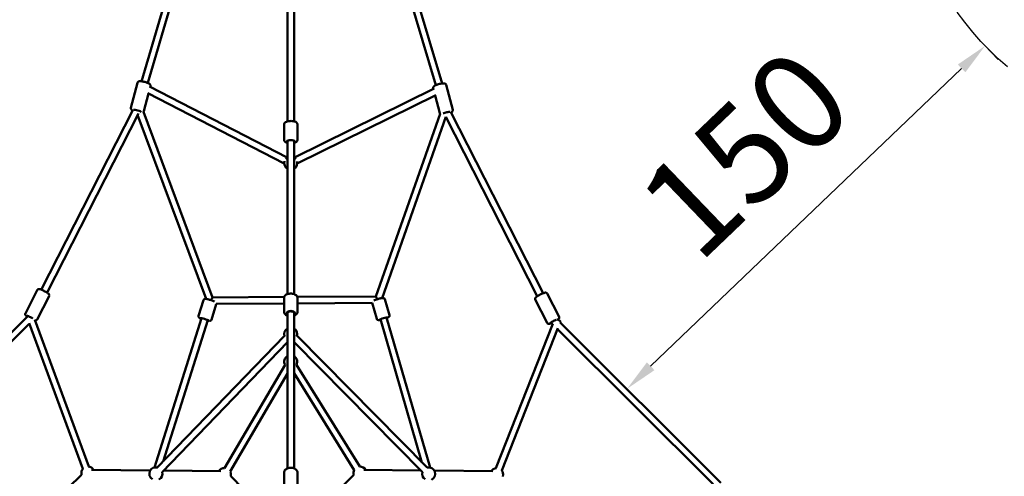
# Model space of a CAD drawing. Units: millimetres. Extents: x -12553 to 44330, y 42216 to 62732.
# Drawn here: x 31576 to 34598, y 57097 to 58501 of the extents above; entities that cross this region are included whole.
import ezdxf

# ---------------------------------------------------------------- set-up
doc = ezdxf.new("R2010")
doc.units = ezdxf.units.MM
doc.layers.add('MD_Visible', color=7, linetype='Continuous', lineweight=50)
doc.styles.get("Standard").update_dxf_attribs({"font": 'TT0246M.TTF'})
doc.dimstyles.new('asd', dxfattribs={"dimtxt": 300, "dimasz": 100, "dimexe": 1.25, "dimexo": 0.625, "dimgap": 80, "dimtad": 1, "dimdec": 0, "dimlfac": 0.1, "dimrnd": 5, "dimtxsty": 'Standard', "dimcen": 0, "dimadec": 0, "dimazin": 0, "dimtfac": 1, "dimtdec": 0, "dimtix": 1, "dimtmove": 2, "dimatfit": 3, "dimfxl": 1, "dimarcsym": 0})

# ---------------------------------------------------------------- blocks, each defined once
blk = doc.blocks.new('CustomObjectsInViewport8_0')
at = {"layer": 'MD_Visible'}
for p, q in [((4608.3, 8189.3), (4233.1, 6914.2)), ((5155.7, 6907.7), (4774.3, 8189.3)), ((4627, 8182.2), (4252.5, 6909.1)), ((5136.4, 6902.6), (4755.5, 8182.2)), ((4681.2, 6791.3), (4681.2, 7601)), ((4701.2, 6791.3), (4701.2, 7600.3)), ((4200.8, 6832.8), (4220.6, 6909.8)), ((4257.4, 6898.1), (4680.4, 6679.9)), ((4259.6, 6896.9), (4260.3, 6899.7)), ((5131.4, 6891.9), (4702.3, 6679.7)), ((5129.2, 6890.8), (5128.6, 6893.2)), ((5188.1, 6826.3), (5168.3, 6903.3)), ((4240.6, 6822.6), (4254.5, 6877.1)), ((4252.9, 6877.9), (4671.2, 6662.1)), ((5135.9, 6871.8), (4711.2, 6661.8)), ((5148.3, 6816.1), (5134.3, 6871)), ((4206.4, 6826.1), (3925.5, 6273.9)), ((4223.6, 6815.8), (3943.3, 6264.9)), ((4221.1, 6810.8), (4431.6, 6245.7)), ((4239, 6820), (4451.3, 6250.1)), ((5149.5, 6813.9), (4952, 6253.5)), ((5167.6, 6804.9), (4971.3, 6248.1)), ((5447.8, 6253.9), (5167.3, 6805.4)), ((5465.6, 6263), (5182.5, 6819.6)), ((4670.7, 6734.1), (4670.7, 6782.1)), ((4711.7, 6734.1), (4711.7, 6782.1)), ((4681.2, 6729.4), (4681.2, 6732)), ((4681.2, 6260.4), (4681.2, 6729.4)), ((4701.2, 6729.4), (4701.2, 6732)), ((4701.2, 6260.4), (4701.2, 6729.4)), ((3913.2, 6273), (3876.8, 6201.3)), ((5514.4, 6190.3), (5477.9, 6262.1)), ((3949.8, 6254.4), (3913.3, 6182.7)), ((4423.6, 6242.2), (4408.4, 6193.8)), ((4462.7, 6229.9), (4447.5, 6181.5)), ((4671.2, 6251.6), (4451.3, 6250.1)), ((4670.7, 6231.6), (4462.8, 6230.2)), ((4670.7, 6205.9), (4670.7, 6248.5)), ((4952, 6253.5), (4711.1, 6251.9)), ((4711.7, 6205.9), (4711.7, 6248.5)), ((4940.7, 6233.5), (4711.7, 6231.9)), ((4940.8, 6233.1), (4955, 6184.4)), ((4980.2, 6244.5), (4994.3, 6195.8)), ((5477.8, 6171.8), (5441.4, 6243.5)), ((4681.2, 6201.7), (4681.2, 6205.8)), ((4681.2, 5725), (4681.2, 6201.7)), ((4701.2, 6201.7), (4701.2, 6205.8)), ((4701.2, 5725), (4701.2, 6201.7)), ((3884, 6192.9), (3391.4, 5700.3)), ((3888.8, 6169.4), (3411.7, 5692.3)), ((3888.4, 6170.6), (4053.1, 5723.3)), ((3905.7, 6181.4), (4071.9, 5730.2)), ((4417.1, 6186.6), (4272.9, 5727.7)), ((4436.2, 6180.6), (4299.5, 5745.7)), ((4966.2, 6183.3), (5093.9, 5743.3)), ((4985.4, 6188.9), (5119.3, 5727.6)), ((5320.2, 5725.6), (5495, 6169.5)), ((5494.6, 6168.4), (5489.7, 6173.3)), ((5509, 6182.3), (5508.9, 6182.4)), ((5518, 6173.3), (5518.7, 6175.2)), ((6010.6, 5680.7), (5518, 6173.3)), ((5338.8, 5718.3), (5511, 6155.7)), ((5987.1, 5675.9), (5510, 6153)), ((4281.7, 5727.3), (4672, 6131.9)), ((4296.1, 5713.4), (4681.2, 6112.7)), ((4701.2, 6113.1), (5095.5, 5713.2)), ((4710.5, 6132.2), (5109.7, 5727.2)), ((4903.2, 5730.5), (4708.8, 6043.5)), ((4673.8, 6043), (4487.9, 5725.8)), ((4681.2, 6016.1), (4505.2, 5715.7)), ((4886.2, 5719.9), (4701.2, 6017.9)), ((4080.2, 5720.4), (4259.9, 5718.4)), ((4476.3, 5716), (4300.4, 5717.9)), ((4670.7, 5671.7), (4670.7, 5712.4)), ((4711.7, 5671.7), (4711.7, 5712.4)), ((5090.3, 5718.4), (4915.6, 5720.4)), ((5131.9, 5717.9), (5311.7, 5716)), ((3864.3, 5524.7), (4049.1, 5705.5)), ((4507.1, 5700.5), (4594.7, 5611.9)), ((4790.3, 5612.3), (4884.5, 5705.4))]:
    blk.add_line(p, q, dxfattribs=at)
at = {"layer": 'MD_Visible', "extrusion": (0, 0, -1)}
for centre, start, end in [((-4691.2, 6663), 38.7906, 60), ((-4691.2, 6663), 120, 141.8497), ((-4691.2, 6663), 300, 15.7877), ((-4691.2, 6663), 165.5332, 240), ((-4691.2, 6137.5), 341.4958, 60), ((-4691.2, 6137.5), 120, 197.8178), ((-4691.2, 6052.9), 330.2399, 60), ((-4691.2, 6052.9), 120, 208.2885), ((-4068.5, 5710.5), 345.6363, 45.2734), ((-4068.5, 5710.5), 94.2835, 150.6363), ((-4277.2, 5708.2), 302.0115, 103.9633), ((-4277.2, 5708.2), 163.9633, 242.0115), ((-4487.8, 5705.8), 30.6363, 90.3729), ((-4487.8, 5705.8), 150.3729, 195.3182), ((-4903.9, 5710.5), 345.3182, 28.1561), ((-4903.9, 5710.5), 88.1561, 150.6363), ((-5114.5, 5708.1), 304.4474, 15.4046), ((-5114.5, 5708.1), 75.4046, 244.4474), ((-5323.1, 5705.8), 30.6363, 86.9892), ((-5323.1, 5705.8), 135.9993, 195.6363)]:
    blk.add_arc(centre, 20, start, end, dxfattribs=at)
for centre, major_axis, ratio, start_param, end_param in [((4219.5, 6822.9), (-12.1, 3.1), 0.188554, 0.372553, 3.068762), ((5169.4, 6816.4), (-12.1, -3.1), 0.188554, 0.601817, 2.769417), ((4691.2, 6729.4), (-12.5, 0), 0.339394, 5.639664, 10.068259), ((4691.2, 6729.4), (-10, 0), 0.550646, 0, 0.000238), ((4691.2, 6201.7), (-12.5, 0), 0.550646, 5.639684, 10.068279), ((3892.8, 6187.6), (-11.1, 5.7), 0.115921, 5.748791, 8.491018), ((3892.8, 6187.6), (8.19, -5.95), 0.058157, 4.165686, 4.361177), ((3892.8, 6187.6), (8.19, -5.95), 0.058157, 4.361177, 4.387083), ((4426.4, 6182.9), (-11.9, 3.7), 0.102703, 5.639684, 10.068279), ((4976, 6185.3), (-12, -3.5), 0.102714, 5.639684, 10.068279), ((5498.4, 6176.6), (-11.1, -5.7), 0.115921, 5.466233, 8.666581), ((5509.4, 6178.9), (-9.3, 3.66), 0.306858, 1.292957, 3.141593), ((5498.4, 6176.6), (-11.1, -5.7), 0.115921, 2.807826, 3.250055)]:
    blk.add_ellipse(centre, major_axis=major_axis, ratio=ratio, start_param=start_param, end_param=end_param, dxfattribs=at)
at = {"layer": 'MD_Visible'}
for centre, major_axis, ratio, start_param, end_param in [((4691.2, 6729.4), (-10, 0), 0.451321, -1.026911, -0.000225), ((4691.2, 6729.4), (10, 0), 0.339394, 3.141593, 3.141718), ((4691.2, 6729.4), (-10, 0), 0.451321, 3.141606, 4.168236), ((4444.4, 6240), (6.9, 10), 0.002112, 4.920217, 6.281708), ((4959.1, 6243.6), (-7.1, 9.95), 0.006835, 6.287988, 7.710922), ((4691.2, 6201.7), (10, 0), 0.577878, 0, 3.141593)]:
    blk.add_ellipse(centre, major_axis=major_axis, ratio=ratio, start_param=start_param, end_param=end_param, dxfattribs=at)
for points, knots in [([(4220.6, 6909.8), (4220.8, 6910.5), (4221, 6911.1), (4221.8, 6912.2), (4222.2, 6912.6), (4223.1, 6913.3), (4223.6, 6913.6), (4224.9, 6914.1), (4225.5, 6914.3), (4228.1, 6914.7), (4230.1, 6914.6), (4234.1, 6914.1), (4235.9, 6913.9), (4239.6, 6913.1), (4241.5, 6912.7), (4245.1, 6911.7), (4246.8, 6911.2), (4250.2, 6910.1), (4251.7, 6909.4), (4254.7, 6908.1), (4256, 6907.4), (4257.9, 6906.1), (4258.6, 6905.5), (4259.5, 6904.2), (4259.8, 6903.9), (4260.3, 6902.8), (4260.5, 6902), (4260.5, 6900.6), (4260.4, 6900.1), (4260.3, 6899.7)], [3.80773, 3.80773, 3.80773, 3.80773, 3.875656, 3.875656, 3.950953, 3.950953, 4.050232, 4.050232, 4.219136, 4.219136, 4.719175, 4.719175, 5.089685, 5.089685, 5.432443, 5.432443, 5.771283, 5.771283, 6.118069, 6.118069, 6.503314, 6.503314, 6.726319, 6.726319, 6.801266, 6.801266, 6.9027, 6.9027, 6.949323, 6.949323, 6.949323, 6.949323]), ([(5128.6, 6893.2), (5128.4, 6893.8), (5128.4, 6894.5), (5128.5, 6895.8), (5128.7, 6896.3), (5129.1, 6897.4), (5129.5, 6897.9), (5130.3, 6899), (5130.8, 6899.4), (5132.9, 6901), (5134.6, 6901.9), (5138.3, 6903.4), (5140.1, 6904), (5143.7, 6905.2), (5145.5, 6905.7), (5149.1, 6906.6), (5150.9, 6907), (5154.4, 6907.6), (5156.1, 6907.8), (5159.3, 6908.1), (5160.8, 6908.1), (5163.2, 6907.8), (5164, 6907.7), (5165.4, 6907), (5165.8, 6906.8), (5166.8, 6906), (5167.4, 6905.4), (5168, 6904.2), (5168.2, 6903.8), (5168.3, 6903.3)], [2.749019, 2.749019, 2.749019, 2.749019, 2.816944, 2.816944, 2.892241, 2.892241, 2.99152, 2.99152, 3.160424, 3.160424, 3.660463, 3.660463, 4.030973, 4.030973, 4.373732, 4.373732, 4.712571, 4.712571, 5.059357, 5.059357, 5.444603, 5.444603, 5.667607, 5.667607, 5.742555, 5.742555, 5.843988, 5.843988, 5.890611, 5.890611, 5.890611, 5.890611]), ([(4200.8, 6832.8), (4200.7, 6832.1), (4200.6, 6831.5), (4200.8, 6830.2), (4200.9, 6829.6), (4201.4, 6828.5), (4201.7, 6828.1), (4202.6, 6827), (4203.1, 6826.5), (4204.3, 6825.6), (4205, 6825.2), (4205.7, 6824.8)], [2.4754551, 2.4754551, 2.4754551, 2.4754551, 2.5433805, 2.5433805, 2.6186776, 2.6186776, 2.7179567, 2.7179567, 2.8868607, 2.8868607, 3.1044561, 3.1044561, 3.1044561, 3.1044561]), ([(4237.9, 6819.1), (4238.1, 6819.2), (4238.3, 6819.4), (4239, 6819.9), (4239.6, 6820.5), (4240.3, 6821.7), (4240.4, 6822.2), (4240.6, 6822.6)], [5.434872, 5.434872, 5.434872, 5.434872, 5.4689911, 5.4689911, 5.5704248, 5.5704248, 5.6170478, 5.6170478, 5.6170478, 5.6170478]), ([(5148.3, 6816.1), (5148.5, 6815.5), (5148.8, 6814.9), (5149.3, 6814.2), (5149.4, 6814), (5149.5, 6813.8)], [3.53416664, 3.53416664, 3.53416664, 3.53416664, 3.60209202, 3.60209202, 3.62797294, 3.62797294, 3.62797294, 3.62797294]), ([(5183.2, 6818.3), (5183.8, 6818.6), (5184.4, 6819), (5185.7, 6819.9), (5186.4, 6820.4), (5187.3, 6821.7), (5187.5, 6822.1), (5188, 6823.2), (5188.2, 6824), (5188.2, 6825.4), (5188.2, 6825.8), (5188.1, 6826.3)], [6.0466181, 6.0466181, 6.0466181, 6.0466181, 6.2297509, 6.2297509, 6.4527551, 6.4527551, 6.5277026, 6.5277026, 6.6291363, 6.6291363, 6.6757593, 6.6757593, 6.6757593, 6.6757593]), ([(4670.7, 6782.1), (4670.7, 6783), (4670.9, 6783.9), (4671.5, 6785.5), (4672, 6786.3), (4673.4, 6787.8), (4674.2, 6788.4), (4676.8, 6790), (4678.6, 6790.6), (4682.4, 6791.6), (4684.5, 6791.9), (4688.6, 6792.3), (4690.7, 6792.4), (4694.7, 6792.3), (4696.7, 6792.1), (4700.5, 6791.5), (4702.4, 6791), (4705.9, 6789.8), (4707.6, 6789), (4709.6, 6787.2), (4710.1, 6786.6), (4711.1, 6785.1), (4711.6, 6783.9), (4711.7, 6782.5), (4711.7, 6782.3), (4711.7, 6782.1)], [1.570585, 1.570585, 1.570585, 1.570585, 1.705003, 1.705003, 1.858581, 1.858581, 2.087305, 2.087305, 2.490116, 2.490116, 2.875269, 2.875269, 3.230188, 3.230188, 3.581071, 3.581071, 3.944972, 3.944972, 4.354108, 4.354108, 4.495884, 4.495884, 4.681588, 4.681588, 4.712178, 4.712178, 4.712178, 4.712178]), ([(4670.7, 6734.1), (4670.7, 6733.2), (4670.9, 6732.3), (4671.5, 6730.7), (4672, 6729.9), (4673.4, 6728.4), (4674.2, 6727.8), (4676.8, 6726.3), (4678.6, 6725.6), (4680.8, 6725), (4681, 6725), (4681.2, 6724.9)], [4.7126004, 4.7126004, 4.7126004, 4.7126004, 4.8470189, 4.8470189, 5.0005965, 5.0005965, 5.2293207, 5.2293207, 5.6321312, 5.6321312, 5.6756399, 5.6756399, 5.6756399, 5.6756399]), ([(4701.2, 6724.9), (4702.2, 6725.2), (4703.1, 6725.4), (4705.9, 6726.4), (4707.6, 6727.2), (4709.6, 6729), (4710.1, 6729.6), (4711.1, 6731.2), (4711.6, 6732.3), (4711.7, 6733.7), (4711.7, 6733.9), (4711.7, 6734.1)], [6.891189, 6.891189, 6.891189, 6.891189, 7.086987, 7.086987, 7.4961234, 7.4961234, 7.6378996, 7.6378996, 7.8236033, 7.8236033, 7.854193, 7.854193, 7.854193, 7.854193]), ([(3913.2, 6273), (3913.5, 6273.5), (3913.9, 6274), (3914.7, 6274.8), (3915.1, 6275.1), (3916, 6275.5), (3916.4, 6275.7), (3917.3, 6275.9), (3917.7, 6275.9), (3918.7, 6275.9), (3919.1, 6275.9), (3921.3, 6275.5), (3922.9, 6274.9), (3926.4, 6273.6), (3928, 6272.9), (3931.2, 6271.4), (3932.9, 6270.6), (3936, 6269), (3937.6, 6268.2), (3940.6, 6266.5), (3942, 6265.7), (3944.6, 6264.1), (3945.7, 6263.3), (3947.3, 6262.1), (3947.9, 6261.6), (3948.9, 6260.6), (3949.3, 6260.2), (3949.8, 6259.1), (3950, 6258.8), (3950.2, 6258), (3950.4, 6257.3), (3950.3, 6255.9), (3950.2, 6255.2), (3949.9, 6254.5), (3949.8, 6254.5), (3949.8, 6254.4)], [0.818107, 0.818107, 0.818107, 0.818107, 0.857319, 0.857319, 0.900446, 0.900446, 0.954797, 0.954797, 1.029074, 1.029074, 1.159132, 1.159132, 1.684691, 1.684691, 2.043032, 2.043032, 2.378796, 2.378796, 2.710596, 2.710596, 3.045764, 3.045764, 3.398639, 3.398639, 3.637789, 3.637789, 3.798744, 3.798744, 3.842285, 3.842285, 3.908567, 3.908567, 3.954257, 3.954257, 3.9597, 3.9597, 3.9597, 3.9597]), ([(4670.7, 6248.5), (4670.7, 6249.7), (4671, 6251), (4671.9, 6253.5), (4672.7, 6254.6), (4674.7, 6256.9), (4676.1, 6257.9), (4679.3, 6259.7), (4681.3, 6260.5), (4685.4, 6261.5), (4687.6, 6261.9), (4691.9, 6262), (4694.1, 6261.9), (4698.4, 6261.3), (4700.4, 6260.7), (4704.3, 6259.1), (4706, 6258.1), (4708.9, 6255.6), (4710.1, 6254.1), (4711.4, 6251.2), (4711.7, 6249.8), (4711.7, 6248.5)], [1.570558, 1.570558, 1.570558, 1.570558, 1.789189, 1.789189, 2.031522, 2.031522, 2.339019, 2.339019, 2.701318, 2.701318, 3.064043, 3.064043, 3.420771, 3.420771, 3.779993, 3.779993, 4.146228, 4.146228, 4.480437, 4.480437, 4.712151, 4.712151, 4.712151, 4.712151]), ([(5441.4, 6243.5), (5441.1, 6244), (5440.9, 6244.6), (5440.8, 6245.7), (5440.8, 6246.2), (5440.9, 6247.2), (5441.1, 6247.6), (5441.4, 6248.4), (5441.6, 6248.8), (5442.2, 6249.6), (5442.5, 6249.9), (5444.1, 6251.5), (5445.5, 6252.4), (5448.7, 6254.5), (5450.1, 6255.3), (5453.2, 6257.1), (5454.8, 6257.9), (5458, 6259.6), (5459.6, 6260.3), (5462.7, 6261.8), (5464.2, 6262.4), (5467, 6263.5), (5468.3, 6264), (5470.3, 6264.6), (5471, 6264.8), (5472.3, 6265), (5472.9, 6265), (5474.1, 6264.9), (5474.4, 6264.8), (5475.3, 6264.5), (5475.9, 6264.3), (5477, 6263.4), (5477.4, 6262.9), (5477.8, 6262.2), (5477.9, 6262.1), (5477.9, 6262.1)], [2.323486, 2.323486, 2.323486, 2.323486, 2.362698, 2.362698, 2.405824, 2.405824, 2.460175, 2.460175, 2.534453, 2.534453, 2.664511, 2.664511, 3.19007, 3.19007, 3.54841, 3.54841, 3.884175, 3.884175, 4.215974, 4.215974, 4.551143, 4.551143, 4.904017, 4.904017, 5.143168, 5.143168, 5.304123, 5.304123, 5.347664, 5.347664, 5.413945, 5.413945, 5.459636, 5.459636, 5.465078, 5.465078, 5.465078, 5.465078]), ([(4423.6, 6242.2), (4423.8, 6242.7), (4424, 6243.3), (4424.7, 6244.1), (4425, 6244.5), (4425.8, 6245.1), (4426.2, 6245.3), (4427, 6245.6), (4427.4, 6245.7), (4428.2, 6245.9), (4428.6, 6245.9), (4430, 6246), (4430.8, 6245.9), (4433.4, 6245.5), (4435.1, 6245.1), (4438.7, 6244.2), (4440.3, 6243.8), (4443.7, 6242.8), (4445.4, 6242.2), (4448.8, 6241.1), (4450.4, 6240.6), (4453.4, 6239.5), (4454.8, 6238.9), (4456.5, 6238.2), (4456.9, 6238), (4457.4, 6237.8)], [6.14522, 6.14522, 6.14522, 6.14522, 6.179596, 6.179596, 6.217395, 6.217395, 6.265042, 6.265042, 6.328745, 6.328745, 6.430422, 6.430422, 6.736929, 6.736929, 7.173921, 7.173921, 7.515103, 7.515103, 7.846683, 7.846683, 8.177619, 8.177619, 8.515132, 8.515132, 8.640548, 8.640548, 8.640548, 8.640548]), ([(4946.2, 6240.8), (4947.5, 6241.4), (4949, 6242), (4952.3, 6243.1), (4953.9, 6243.7), (4957.3, 6244.7), (4959, 6245.3), (4962.4, 6246.2), (4964, 6246.6), (4967.2, 6247.4), (4968.7, 6247.7), (4971.4, 6248.2), (4972.6, 6248.3), (4974.4, 6248.4), (4975, 6248.4), (4976.2, 6248.2), (4976.5, 6248.2), (4977.3, 6247.9), (4977.9, 6247.6), (4979, 6246.7), (4979.4, 6246.2), (4979.9, 6245.2), (4980.1, 6244.9), (4980.2, 6244.5)], [6.884578, 6.884578, 6.884578, 6.884578, 7.280937, 7.280937, 7.622117, 7.622117, 7.953698, 7.953698, 8.284636, 8.284636, 8.622153, 8.622153, 8.99071, 8.99071, 9.192237, 9.192237, 9.252263, 9.252263, 9.325486, 9.325486, 9.371954, 9.371954, 9.393764, 9.393764, 9.393764, 9.393764]), ([(3876.8, 6201.3), (3876.5, 6200.8), (3876.3, 6200.2), (3876.2, 6199.1), (3876.2, 6198.6), (3876.3, 6197.6), (3876.5, 6197.1), (3876.8, 6196.3), (3877.1, 6196), (3877.6, 6195.2), (3877.9, 6194.9), (3879.4, 6193.4), (3880.7, 6192.5), (3882.4, 6191.3)], [5.4650783, 5.4650783, 5.4650783, 5.4650783, 5.5042903, 5.5042903, 5.547417, 5.547417, 5.601768, 5.601768, 5.6760454, 5.6760454, 5.8061037, 5.8061037, 6.2979507, 6.2979507, 6.2979507, 6.2979507]), ([(4670.7, 6205.9), (4670.7, 6204.6), (4671, 6203.3), (4671.9, 6200.9), (4672.7, 6199.7), (4674.7, 6197.5), (4676.1, 6196.4), (4678.7, 6195), (4679.9, 6194.4), (4681.2, 6194)], [4.712627, 4.712627, 4.712627, 4.712627, 4.931258, 4.931258, 5.173591, 5.173591, 5.481088, 5.481088, 5.715166, 5.715166, 5.715166, 5.715166]), ([(4701.2, 6194), (4701.6, 6194.1), (4702, 6194.2), (4704.3, 6195.2), (4706, 6196.2), (4708.9, 6198.7), (4710.1, 6200.2), (4711.4, 6203.2), (4711.7, 6204.5), (4711.7, 6205.9)], [6.851681, 6.851681, 6.851681, 6.851681, 6.922063, 6.922063, 7.288297, 7.288297, 7.622506, 7.622506, 7.85422, 7.85422, 7.85422, 7.85422]), ([(4986, 6186.9), (4986.5, 6187.1), (4987, 6187.3), (4988.9, 6188.1), (4990, 6188.6), (4991.5, 6189.4), (4992, 6189.7), (4992.9, 6190.5), (4993.1, 6190.8), (4993.7, 6191.5), (4994, 6192), (4994.5, 6193.3), (4994.6, 6194), (4994.5, 6195.1), (4994.4, 6195.5), (4994.3, 6195.8)], [2.2694368, 2.2694368, 2.2694368, 2.2694368, 2.4009947, 2.4009947, 2.7695524, 2.7695524, 2.9710793, 2.9710793, 3.0311048, 3.0311048, 3.1043276, 3.1043276, 3.1507963, 3.1507963, 3.1726063, 3.1726063, 3.1726063, 3.1726063]), ([(3906.2, 6180), (3906.5, 6180), (3906.9, 6179.9), (3907.8, 6179.8), (3908.3, 6179.7), (3909.5, 6179.9), (3909.8, 6179.9), (3910.7, 6180.2), (3911.3, 6180.5), (3912.4, 6181.4), (3912.9, 6181.9), (3913.2, 6182.5), (3913.3, 6182.6), (3913.3, 6182.7)], [8.183235, 8.183235, 8.183235, 8.183235, 8.2847602, 8.2847602, 8.4457155, 8.4457155, 8.4892563, 8.4892563, 8.5555379, 8.5555379, 8.6012284, 8.6012284, 8.6066709, 8.6066709, 8.6066709, 8.6066709]), ([(4408.4, 6193.8), (4408.2, 6193.2), (4408.1, 6192.7), (4408.1, 6191.6), (4408.2, 6191.1), (4408.5, 6190.1), (4408.8, 6189.7), (4409.2, 6189), (4409.5, 6188.7), (4410, 6188.1), (4410.3, 6187.9), (4411.5, 6187), (4412.2, 6186.6), (4414.1, 6185.7), (4415.3, 6185.2), (4416.5, 6184.7)], [0.1379654, 0.1379654, 0.1379654, 0.1379654, 0.1723411, 0.1723411, 0.2101406, 0.2101406, 0.257788, 0.257788, 0.3214906, 0.3214906, 0.4231672, 0.4231672, 0.7296742, 0.7296742, 1.0411317, 1.0411317, 1.0411317, 1.0411317]), ([(4435.6, 6178.7), (4436.2, 6178.6), (4436.7, 6178.5), (4438.6, 6178.1), (4439.8, 6177.9), (4441.6, 6177.7), (4442.2, 6177.7), (4443.4, 6177.9), (4443.7, 6178), (4444.5, 6178.2), (4445.1, 6178.5), (4446.2, 6179.4), (4446.7, 6179.9), (4447.2, 6180.8), (4447.4, 6181.2), (4447.5, 6181.5)], [2.3763919, 2.3763919, 2.3763919, 2.3763919, 2.5078776, 2.5078776, 2.8764169, 2.8764169, 3.0779875, 3.0779875, 3.1380387, 3.1380387, 3.2112678, 3.2112678, 3.2577371, 3.2577371, 3.2795581, 3.2795581, 3.2795581, 3.2795581]), ([(4955, 6184.4), (4955.1, 6183.8), (4955.4, 6183.3), (4956, 6182.4), (4956.4, 6182.1), (4957.1, 6181.4), (4957.5, 6181.2), (4958.3, 6180.9), (4958.7, 6180.8), (4959.5, 6180.6), (4959.9, 6180.6), (4961.3, 6180.5), (4962.1, 6180.6), (4964.3, 6180.8), (4965.5, 6181.1), (4966.8, 6181.3)], [0.0310136, 0.0310136, 0.0310136, 0.0310136, 0.0653932, 0.0653932, 0.1031971, 0.1031971, 0.1508499, 0.1508499, 0.2145606, 0.2145606, 0.3162574, 0.3162574, 0.6228977, 0.6228977, 0.9341831, 0.9341831, 0.9341831, 0.9341831]), ([(5477.8, 6171.8), (5478.1, 6171.2), (5478.5, 6170.8), (5479.3, 6170), (5479.7, 6169.7), (5480.6, 6169.2), (5481, 6169.1), (5481.9, 6168.9), (5482.3, 6168.9), (5483.2, 6168.8), (5483.7, 6168.9), (5484.6, 6169), (5484.9, 6169.1), (5485.8, 6169.3), (5486.2, 6169.4), (5487.1, 6169.7), (5487.6, 6169.9), (5488.6, 6170.2), (5489.1, 6170.4), (5490.2, 6170.9), (5490.9, 6171.1), (5491.6, 6171.4)], [3.9597, 3.9597, 3.9597, 3.9597, 3.998912, 3.998912, 4.042038, 4.042038, 4.096389, 4.096389, 4.170667, 4.170667, 4.300725, 4.300725, 4.426587, 4.426587, 4.558322, 4.558322, 4.692925, 4.692925, 4.826284, 4.826284, 4.985038, 4.985038, 4.985038, 4.985038]), ([(5510.6, 6181.7), (5510.9, 6181.9), (5511.1, 6182), (5511.9, 6182.7), (5512.5, 6183.1), (5513.5, 6184.1), (5513.9, 6184.6), (5514.4, 6185.7), (5514.6, 6185.9), (5514.8, 6186.8), (5515, 6187.4), (5514.9, 6188.8), (5514.8, 6189.5), (5514.5, 6190.2), (5514.4, 6190.3), (5514.4, 6190.3)], [6.4644538, 6.4644538, 6.4644538, 6.4644538, 6.5402312, 6.5402312, 6.7793816, 6.7793816, 6.940337, 6.940337, 6.9838777, 6.9838777, 7.0501593, 7.0501593, 7.0958498, 7.0958498, 7.1012924, 7.1012924, 7.1012924, 7.1012924]), ([(4670.7, 5712.4), (4670.7, 5713.8), (4671, 5715.1), (4672, 5717.8), (4672.8, 5719), (4675, 5721.4), (4676.4, 5722.5), (4679.7, 5724.5), (4681.6, 5725.2), (4685.8, 5726.3), (4688, 5726.7), (4692.4, 5726.8), (4694.6, 5726.6), (4698.9, 5725.8), (4700.9, 5725.2), (4704.7, 5723.4), (4706.4, 5722.3), (4709.2, 5719.6), (4710.3, 5718.1), (4711.4, 5715.1), (4711.7, 5713.7), (4711.7, 5712.4)], [4.712389, 4.712389, 4.712389, 4.712389, 4.948313, 4.948313, 5.20539, 5.20539, 5.51623, 5.51623, 5.870292, 5.870292, 6.229035, 6.229035, 6.584721, 6.584721, 6.942244, 6.942244, 7.30064, 7.30064, 7.623599, 7.623599, 7.853982, 7.853982, 7.853982, 7.853982])]:
    blk.add_open_spline(points, degree=3, knots=knots, dxfattribs=at)
for points in [[(4462.8, 6230.2), (4462.7, 6230.1), (4462.7, 6230), (4462.7, 6229.9)], [(4940.8, 6233.1), (4940.8, 6233.2), (4940.7, 6233.4), (4940.7, 6233.5)]]:
    blk.add_open_spline(points, degree=3, dxfattribs=at)
blk = doc.blocks.new('*D26')
at = {"color": 0, "lineweight": -2, "transparency": 16777216}
for p, q in [((32409.4, 60927.7), (25110.2, 60927.7)), ((25111.5, 51713.3), (25111.5, 60827.7)), ((32409.4, 51613.3), (25110.2, 51613.3))]:
    blk.add_line(p, q, dxfattribs=at)
at = {"color": 0, "transparency": 16777216}
for points in [[(25094.8, 60827.7), (25128.2, 60827.7), (25111.5, 60927.7)], [(25094.8, 51713.3), (25128.2, 51713.3), (25111.5, 51613.3)]]:
    blk.add_solid(points, dxfattribs=at)
at = {"layer": 'Defpoints', "color": 0, "transparency": 16777216}
for p in [(25111.5, 60927.7), (32410, 60927.7), (32410, 51613.3)]:
    blk.add_point(p, dxfattribs=at)
at = {"color": 0, "transparency": 16777216, "insert": (24877.7, 56270.5), "char_height": 300, "attachment_point": 5, "rotation": 90}
blk.add_mtext('930', dxfattribs=at)
blk = doc.blocks.new('*D16')
at = {"color": 0, "lineweight": -2, "transparency": 16777216}
for p, q in [((32397.4, 59433.7), (25843.8, 59433.7)), ((25845, 53205.9), (25845, 59333.7)), ((32407.9, 53105.9), (25843.8, 53105.9))]:
    blk.add_line(p, q, dxfattribs=at)
at = {"color": 0, "transparency": 16777216}
for points in [[(25828.4, 59333.7), (25861.7, 59333.7), (25845, 59433.7)], [(25828.4, 53205.9), (25861.7, 53205.9), (25845, 53105.9)]]:
    blk.add_solid(points, dxfattribs=at)
at = {"layer": 'Defpoints', "color": 0, "transparency": 16777216}
for p in [(25845, 59433.7), (32398, 59433.7), (32408.5, 53105.9)]:
    blk.add_point(p, dxfattribs=at)
at = {"color": 0, "transparency": 16777216, "insert": (25611.2, 56269.8), "char_height": 300, "attachment_point": 5, "rotation": 90}
blk.add_mtext('635', dxfattribs=at)
blk = doc.blocks.new('*D31')
at = {"color": 0, "lineweight": -2, "transparency": 16777216}
for p, q in [((34579, 58378.2), (34537.8, 58421.1)), ((33512.3, 57435.7), (34466.5, 58351)), ((33480.5, 57324.5), (33439.3, 57367.4))]:
    blk.add_line(p, q, dxfattribs=at)
at = {"color": 0, "transparency": 16777216}
for points in [[(34455, 58363), (34478.1, 58339), (34538.7, 58420.2)], [(33500.8, 57447.8), (33523.9, 57423.7), (33440.1, 57366.5)]]:
    blk.add_solid(points, dxfattribs=at)
at = {"layer": 'Defpoints', "color": 0, "transparency": 16777216}
for p in [(34538.7, 58420.2), (34579.5, 58377.7), (33480.9, 57324)]:
    blk.add_point(p, dxfattribs=at)
at = {"color": 0, "transparency": 16777216, "insert": (33827.7, 58062), "char_height": 300, "attachment_point": 5, "rotation": 43.8058}
blk.add_mtext('150', dxfattribs=at)

msp = doc.modelspace()

# ---------------------------------------------------------------- linework, layer by layer
msp.add_lwpolyline([(34607.5, 58355.8), (34578.9, 58380.7), (34551.7, 58406.7), (34525.7, 58433.8), (34500.6, 58462.4), (34476.4, 58492.6), (34453.2, 58524.2)])

# ---------------------------------------------------------------- block references
at = {"layer": 'MD_Visible'}
msp.add_blockref('CustomObjectsInViewport8_0', (27716.6, 51397), dxfattribs=at)

# ---------------------------------------------------------------- dimensions: what is measured, and where the dimension line sits
for base, p1, p2, picture, middle in [((25111.5, 60927.7), (32410, 51613.3), (32410, 60927.7), '*D26', (24877.7, 56270.5)), ((25845, 59433.7), (32408.5, 53105.9), (32398, 59433.7), '*D16', (25611.2, 56269.8))]:
    dim = msp.add_linear_dim(base=base, p1=p1, p2=p2, angle=90, dimstyle='asd')
    dim.commit()
    dim.dimension.update_dxf_attribs({"geometry": picture, "text_midpoint": middle})
dim = msp.add_aligned_dim(p1=(33480.9, 57324), p2=(34579.5, 58377.7), distance=58.9, dimstyle='asd')
dim.commit()
dim.dimension.update_dxf_attribs({"geometry": '*D31', "text_midpoint": (33827.7, 58062)})

doc.saveas('drawing.dxf')
